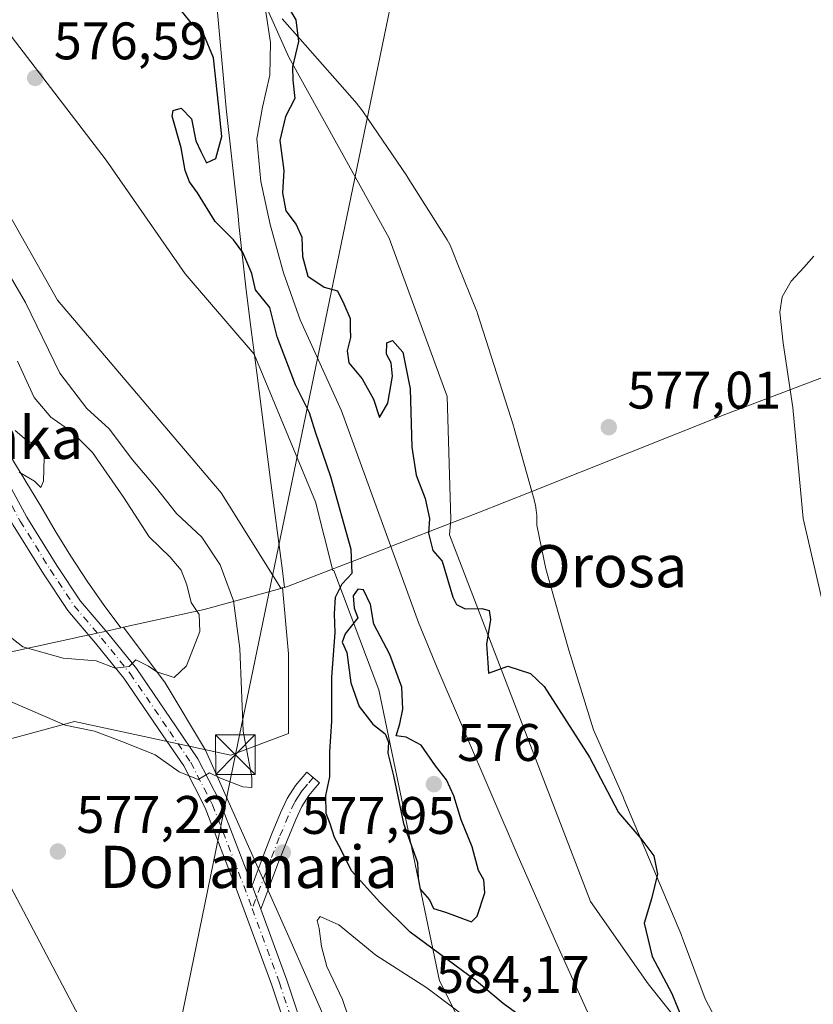
# Model space of a CAD drawing. Units: metres. Extents: x 624170 to 627615, y 4748060 to 4750436.
# Drawn here: x 625004 to 625155, y 4748367 to 4748554 of the extents above; entities that cross this region are included whole.
import ezdxf
from ezdxf.enums import TextEntityAlignment as Align

# ---------------------------------------------------------------- set-up
doc = ezdxf.new("R2010")
doc.units = ezdxf.units.M
doc.header["$MEASUREMENT"] = 0
doc.linetypes.add('DGN Style 4', pattern=[2.6384748266838614, 1.318413404963828, -0.6592067024819142, 0.001648016756204785, -0.6592067024819142])
for name, color, linetype, lineweight in [('Arbolado forestal CxS', 92, 'Continuous', 0), ('Camino Cxs', 7, 'Continuous', 0), ('Camino eje', 30, 'DGN Style 4', 13), ('Cima', 7, 'Continuous', 0), ('Comarca', 135, 'Continuous', 13), ('Comarca CxS', 21, 'Continuous', 0), ('Corriente natural lineal', 142, 'Continuous', 13), ('Cultivos herbáceos CxS', 92, 'Continuous', 0), ('Curva de nivel maestra', 30, 'Continuous', 30), ('Curva de nivel normal', 30, 'Continuous', 0), ('Espacio natural protegido', 121, 'Continuous', 13), ('Espacio natural protegido CxS', 121, 'Continuous', 0), ('Municipio', 91, 'Continuous', 13), ('Municipio CxS', 4, 'Continuous', 0), ('Pista no pavimentada Cxs', 111, 'Continuous', 0), ('Pista no pavimentada eje', 91, 'DGN Style 4', 0), ('Punto de cota en terreno', 7, 'Continuous', 0), ('Rótulo de punto de cota en terreno', 7, 'Continuous', 0), ('Suelo desnudo CxS', 253, 'Continuous', 0), ('Tendido', 6, 'Continuous', 0), ('Texto cartográfico', 7, 'Continuous', 0), ('Torre de tendido puntual', 7, 'Continuous', 0)]:
    doc.layers.add(name, color=color, linetype=linetype, lineweight=lineweight)
doc.styles.add('Style-Arial', font='txt')

# ---------------------------------------------------------------- blocks, each defined once
blk = doc.blocks.new('*U13')
at = {"layer": 'Cultivos herbáceos CxS', "color": 92, "linetype": 'Continuous', "lineweight": 0}
blk.add_polyline3d([(625136.7599, 4748354.6217, 574.7295000000013), (625123.6643000003, 4748371.117900001, 574.3243999999977), (625112.6787, 4748386.744899999, 574.1781999999948), (625085.9291000003, 4748456.308900001, 575.051099999997), (625086.2028999999, 4748459.183700001, 575.1285999999964), (625085.5362999998, 4748482.5351, 575.3975999999967), (625074.5285, 4748512.558499999, 575.3323999999993), (625055.5144999997, 4748546.9187, 574.1328999999969), (625045.5072999997, 4748569.2697, 574.6039000000019), (625040.6231000006, 4748569.863299999, 574.2553000000044), (625040.2138999999, 4748574.414100001, 574.6940999999933), (625029.4952999996, 4748583.2415, 574.9113999999972), (625016.9697000004, 4748600.2415, 576.0745000000024), (625008.9175000006, 4748619.9255, 576.2649999999994), (625016.9704999998, 4748637.819900001, 576.527900000001), (625023.2341, 4748656.608899999, 576.5470000000059), (625027.7081000004, 4748671.819300001, 576.2954999999929), (625027.7521000003, 4748671.865700001, 576.2978000000003), (625023.1517000003, 4748704.9047, 576.7921999999963), (625026.8724999997, 4748761.646299999, 576.7860999999976), (625027.8892999999, 4748790.1173, 577.1445999999996), (625019.7555000001, 4748808.420100001, 577.0887999999978)], dxfattribs=at)
blk = doc.blocks.new('*U28')
at = {"layer": 'Comarca CxS', "color": 21, "linetype": 'Continuous', "lineweight": 0, "flags": 128}
blk.add_lwpolyline([(624994.9010000007, 4748432.367000001), (625015.0539999993, 4748436.769999999), (625015.8110000007, 4748436.935000001), (625017.9749999995, 4748437.408000001), (625021.453, 4748438.168000001), (625023.6390800016, 4748438.645959998), (625024.1530800008, 4748438.757959998), (625039.4470000004, 4748442.098999999), (625054.6880000009, 4748446.288000001), (625055.235, 4748446.500000001), (625066.1669999998, 4748450.728), (625068.012, 4748451.442000001), (625073.5939999986, 4748453.601000001), (625074.1939999999, 4748453.833000001), (625074.974, 4748454.135), (625087.0600000005, 4748458.81), (625087.5379999991, 4748458.994999999), (625090.5099999994, 4748460.145000001), (625091.3380000012, 4748460.465), (625101.5660997962, 4748464.533500514), (625138.3870000007, 4748479.180000001), (625171.1570000006, 4748491.635)], dxfattribs=at)
blk = doc.blocks.new('*U29')
at = {"layer": 'Municipio CxS', "color": 4, "linetype": 'Continuous', "lineweight": 0, "flags": 128}
blk.add_lwpolyline([(624994.9010000007, 4748432.367000001), (625015.0539999993, 4748436.769999999), (625015.8110000007, 4748436.935000001), (625017.9749999995, 4748437.408000001), (625021.453, 4748438.168000001), (625023.6390800016, 4748438.645959998), (625024.1530800008, 4748438.757959998), (625039.4470000004, 4748442.098999999), (625054.6880000009, 4748446.288000001), (625055.235, 4748446.500000001), (625066.1669999998, 4748450.728), (625068.012, 4748451.442000001), (625073.5939999986, 4748453.601000001), (625074.1939999999, 4748453.833000001), (625074.974, 4748454.135), (625087.0600000005, 4748458.81), (625087.5379999991, 4748458.994999999), (625090.5099999994, 4748460.145000001), (625091.3380000012, 4748460.465), (625101.5660997962, 4748464.533500514), (625138.3870000007, 4748479.180000001), (625171.1570000006, 4748491.635)], dxfattribs=at)
blk = doc.blocks.new('5PATER')
at = {"layer": 'Suelo desnudo CxS', "linetype": 'Continuous', "lineweight": 0}
h = blk.add_hatch(color=51, dxfattribs=at)
edge = h.paths.add_edge_path()
edge.add_ellipse((0, 0), major_axis=(-0.1095731443231308, -0.1110710700762829), ratio=0.9994222409660322, start_angle=0, end_angle=360)
blk = doc.blocks.new('5TTEND')
at = {"layer": 'Cima', "color": 7, "linetype": 'Continuous', "lineweight": 0}
for p, q in [((-0.375, 0.3754), (0.375, -0.3746)), ((0.3720000000000001, 0.3784000000000001), (-0.3720000000000001, -0.3776))]:
    blk.add_line(p, q, dxfattribs=at)
at = {"layer": 'Cima', "color": 7, "linetype": 'Continuous', "lineweight": 0, "flags": 128}
blk.add_lwpolyline([(-0.375, -0.3746), (0.375, -0.3746), (0.375, 0.3754), (-0.375, 0.3754), (-0.3720000000000001, -0.3776)], dxfattribs=at)

msp = doc.modelspace()

# ---------------------------------------------------------------- linework, layer by layer
at = {"layer": 'Arbolado forestal CxS', "color": 92, "linetype": 'Continuous', "lineweight": 0}
for points in [[(625096.1217, 4748347.595100001, 581.5063999999984), (625084.0812999997, 4748371.687100001, 577.9447999999975), (625072.5438999999, 4748426.8981, 574.8806000000042), (625068.9402999999, 4748436.437100001, 574.7200000000012), (625063.9952999996, 4748449.5275, 575.0237000000052), (625063.8519000001, 4748449.5097, 575.0317000000068), (625060.5163000004, 4748462.519900001, 575.3736000000063), (625048.8904999997, 4748490.5757, 576.0008999999991), (625035.8132999997, 4748505.8147, 576.0948000000062), (625020.8734999998, 4748527.351299999, 576.067200000005), (624982.6634999998, 4748577.173900001, 577.7161999999954), (624980.3869000003, 4748580.1417, 577.8073000000004), (624976.8388999999, 4748611.8465, 576.2125999999989), (624974.8142999997, 4748638.514699999, 576.4073000000062), (624976.0060999999, 4748656.304500001, 575.8059000000068), (624978.4722999996, 4748672.8303, 575.6303999999947), (624980.3453000003, 4748702.494100001, 575.5632999999943), (624980.7915000003, 4748722.384299999, 575.766300000003), (624970.9523, 4748792.2051, 578.9018000000069), (624968.2455000002, 4748829.665899999, 582.1229000000021)], [(625019.7555000001, 4748808.420100001, 577.0887999999978), (625027.8892999999, 4748790.1173, 577.1445999999996), (625026.8724999997, 4748761.646299999, 576.7860999999976), (625023.1517000003, 4748704.9047, 576.7921999999963), (625027.7521000003, 4748671.865700001, 576.2978000000003), (625027.7081000004, 4748671.819300001, 576.2954999999929), (625023.2341, 4748656.608899999, 576.5470000000059), (625016.9704999998, 4748637.819900001, 576.527900000001), (625008.9175000006, 4748619.9255, 576.2649999999994), (625016.9697000004, 4748600.2415, 576.0745000000024), (625029.4952999996, 4748583.2415, 574.9113999999972), (625040.2138999999, 4748574.414100001, 574.6940999999933), (625040.6231000006, 4748569.863299999, 574.2553000000044), (625045.5072999997, 4748569.2697, 574.6039000000019), (625055.5144999997, 4748546.9187, 574.1328999999969), (625074.5285, 4748512.558499999, 575.3323999999993), (625085.5362999998, 4748482.5351, 575.3975999999967), (625086.2028999999, 4748459.183700001, 575.1285999999964), (625085.9291000003, 4748456.308900001, 575.051099999997), (625112.6787, 4748386.744899999, 574.1781999999948), (625123.6643000003, 4748371.117900001, 574.3243999999977), (625136.7599, 4748354.6217, 574.7295000000013)], [(625019.7555000001, 4748808.420100001, 577.0887999999978), (625027.8892999999, 4748790.1173, 577.1445999999996), (625026.8724999997, 4748761.646299999, 576.7860999999976), (625023.1517000003, 4748704.9047, 576.7921999999963), (625027.7521000003, 4748671.865700001, 576.2978000000003), (625027.7081000004, 4748671.819300001, 576.2954999999929), (625023.2341, 4748656.608899999, 576.5470000000059), (625016.9704999998, 4748637.819900001, 576.527900000001), (625008.9175000006, 4748619.9255, 576.2649999999994), (625016.9697000004, 4748600.2415, 576.0745000000024), (625029.4952999996, 4748583.2415, 574.9113999999972), (625040.2138999999, 4748574.414100001, 574.6940999999933), (625040.6231000006, 4748569.863299999, 574.2553000000044), (625045.5072999997, 4748569.2697, 574.6039000000019), (625055.5144999997, 4748546.9187, 574.1328999999969), (625074.5285, 4748512.558499999, 575.3323999999993), (625085.5362999998, 4748482.5351, 575.3975999999967), (625086.2028999999, 4748459.183700001, 575.1285999999964), (625085.9291000003, 4748456.308900001, 575.051099999997), (625112.6787, 4748386.744899999, 574.1781999999948), (625123.6643000003, 4748371.117900001, 574.3243999999977), (625136.7599, 4748354.6217, 574.7295000000013)], [(624982.6634999998, 4748577.173900001, 577.7161999999954), (624981.9530999997, 4748577.0231, 577.8046999999933), (624976.9315, 4748563.785700001, 579.8852999999945), (624984.2345000004, 4748549.179099999, 578.2001000000018), (625011.6209000006, 4748500.7939, 576.8432999999932), (625042.6590999998, 4748464.276900001, 575.8830000000017), (625053.9521000005, 4748446.2075, 575.9118000000017), (625054.2587000001, 4748446.2917, 575.8561999999947), (625055.4392999997, 4748433.6939, 576.2841000000044), (625055.4389000004, 4748418.630700001, 576.6070000000036), (625044.4839000005, 4748414.522700001, 580.5844999999972), (625014.8141000001, 4748420.913699999, 580.4279999999999), (624994.7297, 4748415.4363, 577.343599999993), (624991.9325000001, 4748415.063300001, 577.3319000000047)], [(624982.6634999998, 4748577.173900001, 577.7161999999954), (625020.8734999998, 4748527.351299999, 576.067200000005), (625035.8132999997, 4748505.8147, 576.0948000000062), (625048.8904999997, 4748490.5757, 576.0008999999991), (625060.5163000004, 4748462.519900001, 575.3736000000063), (625063.8519000001, 4748449.5097, 575.0317000000068), (625063.9952999996, 4748449.5275, 575.0237000000052), (625068.9402999999, 4748436.437100001, 574.7200000000012), (625072.5438999999, 4748426.8981, 574.8806000000042), (625084.0812999997, 4748371.687100001, 577.9447999999975), (625096.1217, 4748347.595100001, 581.5063999999984), (625098.9672999998, 4748333.545299999, 579.6282999999967), (625105.6750999996, 4748325.3771, 576.5161999999982), (625111.1738999998, 4748316.4243, 574.9309000000068), (625117.9414999997, 4748297.314099999, 574.3053999999975), (625117.8448999999, 4748280.791300001, 573.7090000000027), (625101.5761000002, 4748242.2125, 573.2920000000013), (625084.3986999998, 4748229.936899999, 573.3341999999975), (625043.9864999996, 4748137.2027, 572.9135999999999), (625009.5376000004, 4748075.056700001, 571.8570000000036)], [(624984.2345000004, 4748549.179099999, 578.2001000000018), (625011.6209000006, 4748500.7939, 576.8432999999932), (625042.6590999998, 4748464.276900001, 575.8830000000017), (625053.9521000005, 4748446.2075, 575.9118000000017), (625054.2587000001, 4748446.2917, 575.8561999999947), (625055.4392999997, 4748433.6939, 576.2841000000044), (625055.4389000004, 4748418.630700001, 576.6070000000036), (625044.4839000005, 4748414.522700001, 580.5844999999972), (625014.8141000001, 4748420.913699999, 580.4279999999999), (624994.7297, 4748415.4363, 577.343599999993)]]:
    msp.add_polyline3d(points, dxfattribs=at)
at = {"layer": 'Camino Cxs', "color": 7, "linetype": 'Continuous', "lineweight": 0, "extrusion": (-0.1545250431514325, 0.4200842111337871, 0.8942322218502037), "elevation": 1898656.407363128, "flags": 128}
msp.add_lwpolyline([(-2225895.348602538, -3791878.774611488), (-2225895.348602538, -3791884.166662629)], dxfattribs=at)
at = {"layer": 'Camino Cxs', "color": 7, "linetype": 'Continuous', "lineweight": 0}
msp.add_polyline3d([(625050.1754999999, 4748385.2873, 582.2035000000033), (625048.5109000001, 4748389.8125, 579.7900999999983), (625050.6001000004, 4748395.360099999, 580.486699999994), (625052.2200999996, 4748399.4801, 580.1811000000016), (625053.9301000005, 4748403.550100001, 580.2954999999929), (625055.1501000002, 4748406.270099999, 579.0651000000071), (625056.7401000002, 4748408.7301, 577.1848999999929), (625058.9200999998, 4748411.290100001, 575.9946000000054), (625061.3300999999, 4748409.2501, 575.4793999999965), (625060.2401000002, 4748407.970100001, 575.8052000000025), (625059.2901, 4748406.840100001, 576.502800000002), (625057.9301000005, 4748404.7501, 577.8905999999988), (625056.8300999999, 4748402.290100001, 579.4689000000071), (625055.1501000002, 4748398.290100001, 581.6821999999956), (625053.5500999996, 4748394.220100001, 583.0663999999961), (625051.8901000004, 4748389.8301, 583.809699999998)], close=True, dxfattribs=at)
msp.add_polyline3d([(625048.5109000001, 4748389.8126, 579.7899999999936), (625050.6001000004, 4748395.360099999, 580.486699999994), (625052.2200999996, 4748399.4801, 580.1811000000016), (625053.9301000005, 4748403.550100001, 580.2954999999929), (625055.1501000002, 4748406.270099999, 579.0651000000071), (625056.7401000002, 4748408.7301, 577.1848999999929), (625058.9200999998, 4748411.290100001, 575.9946000000054), (625061.3300999999, 4748409.2501, 575.4793999999965), (625060.2401000002, 4748407.970100001, 575.8052000000025), (625059.2901, 4748406.840100001, 576.502800000002), (625057.9301000005, 4748404.7501, 577.8905999999988), (625056.8300999999, 4748402.290100001, 579.4689000000071), (625055.1501000002, 4748398.290100001, 581.6821999999956), (625053.5500999996, 4748394.220100001, 583.0663999999961), (625051.8901000004, 4748389.8301, 583.809699999998), (625050.1754999999, 4748385.2873, 582.2035000000033)], dxfattribs=at)
at = {"layer": 'Camino eje', "color": 30, "linetype": 'DGN Style 4', "lineweight": 13}
msp.add_polyline3d([(625060.1250999998, 4748410.270099999, 575.7179000000033), (625059.0351, 4748408.9901, 576.0369000000064), (625058.5601000005, 4748408.425100001, 576.1625000000058), (625058.0151000004, 4748407.7851, 576.296199999997), (625057.3350999998, 4748406.7401, 576.960500000001), (625056.5401, 4748405.5101, 578.1836000000039), (625055.3800999997, 4748402.920100001, 579.7216000000044), (625053.6851000005, 4748398.8851, 580.6024999999936), (625052.0751, 4748394.790100001, 581.2976000000053), (625048.5330999997, 4748385.407099999, 579.9867999999988)], dxfattribs=at)
at = {"layer": 'Comarca', "color": 135, "linetype": 'Continuous', "lineweight": 13, "flags": 128}
for points in [[(625603.6820000005, 4748611.355000001), (625561.348000001, 4748614.112000002), (625560.8910000015, 4748614.142000004), (625522.113000001, 4748602.948000002), (625485.8630000007, 4748592.090000001), (625425.4919999996, 4748572.682000002), (625377.8030000009, 4748558.015000002), (625335.6180000001, 4748545.081000002), (625332.7700000001, 4748544.208000001), (625310.733000002, 4748537.400999999), (625283.4300000007, 4748528.968000002), (625237.5210000012, 4748514.232), (625193.6540000021, 4748499.846000002), (625193.0360000005, 4748499.642999998), (625187.0970000003, 4748497.695), (625185.3440000016, 4748497.028999999), (625171.6430000011, 4748491.82), (625171.1570000013, 4748491.635000001), (625138.3870000013, 4748479.180000001), (625101.5661000012, 4748464.5335)], [(625603.6820000005, 4748611.355000001), (625561.348000001, 4748614.112000002), (625560.8910000015, 4748614.142000004), (625522.113000001, 4748602.948000002), (625485.8630000007, 4748592.090000001), (625425.4919999996, 4748572.682000002), (625377.8030000009, 4748558.015000002), (625335.6180000001, 4748545.081000002), (625332.7700000001, 4748544.208000001), (625310.733000002, 4748537.400999999), (625283.4300000007, 4748528.968000002), (625237.5210000012, 4748514.232), (625193.6540000021, 4748499.846000002), (625193.0360000005, 4748499.642999998), (625187.0970000003, 4748497.695), (625185.3440000016, 4748497.028999999), (625171.6430000011, 4748491.82), (625171.1570000013, 4748491.635000001), (625138.3870000013, 4748479.180000001), (625101.5661000012, 4748464.5335)], [(625054.6880000016, 4748446.288000001), (625054.1960000021, 4748449.983000001), (625051.981000001, 4748466.631999999), (625049.3920000015, 4748487.041), (625048.4790000009, 4748494.232000002), (625048.1120000007, 4748497.123000001), (625047.3310000018, 4748503.281000001), (625046.0910000012, 4748514.609000001), (625046.0270000013, 4748515.194000001), (625045.8509999998, 4748516.816000002), (625043.6240000001, 4748537.152000002), (625042.9860000005, 4748544.231000002), (625040.154000001, 4748575.682000002)], [(625054.6880000016, 4748446.288000001), (625054.1960000021, 4748449.983000001), (625051.981000001, 4748466.631999999), (625049.3920000015, 4748487.041), (625048.4790000009, 4748494.232000002), (625048.1120000007, 4748497.123000001), (625047.3310000018, 4748503.281000001), (625046.0910000012, 4748514.609000001), (625046.0270000013, 4748515.194000001), (625045.8509999998, 4748516.816000002), (625043.6240000001, 4748537.152000002), (625042.9860000005, 4748544.231000002), (625040.154000001, 4748575.682000002)], [(625101.5661000012, 4748464.5335), (625091.3380000016, 4748460.465), (625090.51, 4748460.145000001), (625087.5379999997, 4748458.994999998), (625087.0600000012, 4748458.809999999), (625074.9740000007, 4748454.134999999), (625074.1940000005, 4748453.833000001), (625073.5940000014, 4748453.601000002), (625068.0120000005, 4748451.442000002), (625066.1670000004, 4748450.728000001), (625055.2350000005, 4748446.500000002), (625054.6880000016, 4748446.288000001)], [(625101.5661000012, 4748464.5335), (625091.3380000016, 4748460.465), (625090.51, 4748460.145000001), (625087.5379999997, 4748458.994999998), (625087.0600000012, 4748458.809999999), (625074.9740000007, 4748454.134999999), (625074.1940000005, 4748453.833000001), (625073.5940000014, 4748453.601000002), (625068.0120000005, 4748451.442000002), (625066.1670000004, 4748450.728000001), (625055.2350000005, 4748446.500000002), (625054.6880000016, 4748446.288000001)], [(625054.6880000016, 4748446.288000001), (625039.447000001, 4748442.098999998), (625024.1530000005, 4748438.757999999)], [(625054.6880000016, 4748446.288000001), (625039.447000001, 4748442.098999998), (625024.1530000005, 4748438.757999999)], [(625023.6390000012, 4748438.645999998), (625021.4530000006, 4748438.168000001), (625017.975, 4748437.408000002), (625015.8110000013, 4748436.935000001), (625015.0539999999, 4748436.769999998), (624994.9010000011, 4748432.367000002), (624989.4760000004, 4748431.260999999), (624987.8210000023, 4748430.924000002), (624986.9699999997, 4748430.750000001), (624979.1700000011, 4748429.158999999), (624978.4140000008, 4748429.005000001), (624947.3050000003, 4748422.663000003), (624918.5580000022, 4748415.612000002), (624886.8150000018, 4748406.357000002), (624877.2640000022, 4748403.572000001), (624856.0700000008, 4748397.892999999)], [(625023.6390000012, 4748438.645999998), (625021.4530000006, 4748438.168000001), (625017.975, 4748437.408000002), (625015.8110000013, 4748436.935000001), (625015.0539999999, 4748436.769999998), (624994.9010000011, 4748432.367000002), (624989.4760000004, 4748431.260999999), (624987.8210000023, 4748430.924000002), (624986.9699999997, 4748430.750000001), (624979.1700000011, 4748429.158999999), (624978.4140000008, 4748429.005000001), (624947.3050000003, 4748422.663000003), (624918.5580000022, 4748415.612000002), (624886.8150000018, 4748406.357000002), (624877.2640000022, 4748403.572000001), (624856.0700000008, 4748397.892999999)], [(625024.1530000005, 4748438.757999999), (625023.6390000012, 4748438.645999998)], [(625024.1530000005, 4748438.757999999), (625023.6390000012, 4748438.645999998)]]:
    msp.add_lwpolyline(points, dxfattribs=at)
at = {"layer": 'Comarca CxS', "color": 21, "linetype": 'Continuous', "lineweight": 0, "flags": 128}
for points in [[(625040.1540200006, 4748575.682080003), (625042.9859999999, 4748544.231000001), (625043.6239999994, 4748537.152000001), (625045.8509999993, 4748516.816000001), (625046.0270000007, 4748515.194), (625046.0910000007, 4748514.609), (625047.3310000012, 4748503.281000001), (625048.1120000001, 4748497.123000001), (625048.4790000003, 4748494.232000001), (625049.3920000008, 4748487.040999999), (625051.9810000004, 4748466.631999998), (625054.1960000015, 4748449.983), (625054.6880000009, 4748446.288000001), (625039.4470000004, 4748442.098999999), (625024.1530800008, 4748438.757959998), (625023.6390800016, 4748438.645959998), (625021.453, 4748438.168000001), (625017.9749999995, 4748437.408000001), (625015.8110000007, 4748436.935000001), (625015.0539999993, 4748436.769999999), (624994.9010000007, 4748432.367000001)], [(625171.1570000006, 4748491.635), (625138.3870000007, 4748479.180000001), (625101.5660997962, 4748464.533500514), (625091.3380000012, 4748460.465), (625090.5099999994, 4748460.145000001), (625087.5379999991, 4748458.994999999), (625087.0600000005, 4748458.81), (625074.974, 4748454.135), (625074.1939999999, 4748453.833000001), (625073.5939999986, 4748453.601000001), (625068.012, 4748451.442000001), (625066.1669999998, 4748450.728), (625055.235, 4748446.500000001), (625054.6880000009, 4748446.288000001), (625054.1960000015, 4748449.983), (625051.9810000004, 4748466.631999998), (625049.3920000008, 4748487.040999999), (625048.4790000003, 4748494.232000001), (625048.1120000001, 4748497.123000001), (625047.3310000012, 4748503.281000001), (625046.0910000007, 4748514.609), (625046.0270000007, 4748515.194), (625045.8509999993, 4748516.816000001), (625043.6239999994, 4748537.152000001), (625042.9859999999, 4748544.231000001), (625040.1540200006, 4748575.682080003)]]:
    msp.add_lwpolyline(points, dxfattribs=at)
at = {"layer": 'Corriente natural lineal', "color": 142, "linetype": 'Continuous', "lineweight": 13}
for points in [[(625051.0900999998, 4748555.890100001, 574.0825000000041), (625051.9901000002, 4748549.670100001, 574.3536000000023), (625051.8601000002, 4748543.470100001, 574.3708999999944), (625050.4801000003, 4748537.4301, 573.6481000000058), (625049.4301000005, 4748531.380100001, 573.5124999999971), (625050.1901000004, 4748523.280099999, 573.6224999999977), (625051.9200999998, 4748515.1801, 573.624800000005), (625054.5000999998, 4748506.0001, 573.8703999999998), (625057.6201, 4748497.0701, 573.4860999999946), (625065.4901000002, 4748479.790100001, 573.385500000004), (625080.0800999999, 4748439.6601, 573.0786999999982), (625083.6001000004, 4748431.050100001, 572.9545999999973), (625098.9600999998, 4748395.3101, 573.085699999996), (625106.0401, 4748379.200099999, 572.7433000000019), (625113.3601000002, 4748363.1801, 572.5016000000032)], [(624841.9001000002, 4748499.550100001, 582.8604999999952), (624875.7500999998, 4748478.940099999, 581.3723000000027), (624886.5701000001, 4748473.3201, 580.9116999999969), (624897.7701000003, 4748468.450099999, 580.6238000000012), (624906.6401000004, 4748465.9801, 580.6778999999951), (624911.1300999997, 4748464.890100001, 580.632500000007), (624915.4301000005, 4748463.2601, 580.2556000000042), (624920.9600999998, 4748460.120100001, 580.3383999999933), (624926.1201, 4748456.420100001, 580.3613000000041), (624940.1300999997, 4748445.1501, 580.073900000003), (624949.0900999998, 4748437.470100001, 579.6826000000001), (624952.7200999996, 4748435.520099999, 579.7912000000069), (624958.6300999997, 4748433.950099999, 579.542300000001), (624980.0900999998, 4748431.1501, 578.7124999999943), (624983.3300999999, 4748430.110099999, 578.4033999999956), (624985.1501000002, 4748428.860099999, 578.1181999999973), (624987.2001, 4748426.270099999, 577.3923000000068), (624988.7100999998, 4748423.2601, 577.4164000000019), (624994.2200999996, 4748406.5801, 576.8487000000023), (624996.5201000003, 4748401.2501, 576.9376000000047), (625023.0800999999, 4748350.940099999, 575.7274999999936)]]:
    msp.add_polyline3d(points, dxfattribs=at)
at = {"layer": 'Cultivos herbáceos CxS', "color": 92, "linetype": 'Continuous', "lineweight": 0}
for points in [[(625019.7555000001, 4748808.420100001, 577.0887999999978), (625027.8892999999, 4748790.1173, 577.1445999999996), (625026.8724999997, 4748761.646299999, 576.7860999999976), (625023.1517000003, 4748704.9047, 576.7921999999963), (625027.7521000003, 4748671.865700001, 576.2978000000003), (625027.7081000004, 4748671.819300001, 576.2954999999929), (625023.2341, 4748656.608899999, 576.5470000000059), (625016.9704999998, 4748637.819900001, 576.527900000001), (625008.9175000006, 4748619.9255, 576.2649999999994), (625016.9697000004, 4748600.2415, 576.0745000000024), (625029.4952999996, 4748583.2415, 574.9113999999972), (625040.2138999999, 4748574.414100001, 574.6940999999933), (625040.6231000006, 4748569.863299999, 574.2553000000044), (625045.5072999997, 4748569.2697, 574.6039000000019), (625055.5144999997, 4748546.9187, 574.1328999999969), (625074.5285, 4748512.558499999, 575.3323999999993), (625085.5362999998, 4748482.5351, 575.3975999999967), (625086.2028999999, 4748459.183700001, 575.1285999999964), (625085.9291000003, 4748456.308900001, 575.051099999997), (625112.6787, 4748386.744899999, 574.1781999999948), (625123.6643000003, 4748371.117900001, 574.3243999999977), (625136.7599, 4748354.6217, 574.7295000000013)], [(624982.6634999998, 4748577.173900001, 577.7161999999954), (624981.9530999997, 4748577.0231, 577.8046999999933), (624976.9315, 4748563.785700001, 579.8852999999945), (624984.2345000004, 4748549.179099999, 578.2001000000018), (625011.6209000006, 4748500.7939, 576.8432999999932), (625042.6590999998, 4748464.276900001, 575.8830000000017), (625053.9521000005, 4748446.2075, 575.9118000000017), (625054.2587000001, 4748446.2917, 575.8561999999947), (625055.4392999997, 4748433.6939, 576.2841000000044), (625055.4389000004, 4748418.630700001, 576.6070000000036), (625044.4839000005, 4748414.522700001, 580.5844999999972), (625014.8141000001, 4748420.913699999, 580.4279999999999), (624994.7297, 4748415.4363, 577.343599999993), (624991.9325000001, 4748415.063300001, 577.3319000000047)], [(624982.6634999998, 4748577.173900001, 577.7161999999954), (625020.8734999998, 4748527.351299999, 576.067200000005), (625035.8132999997, 4748505.8147, 576.0948000000062), (625048.8904999997, 4748490.5757, 576.0008999999991), (625060.5163000004, 4748462.519900001, 575.3736000000063), (625063.8519000001, 4748449.5097, 575.0317000000068), (625063.9952999996, 4748449.5275, 575.0237000000052), (625068.9402999999, 4748436.437100001, 574.7200000000012), (625072.5438999999, 4748426.8981, 574.8806000000042), (625084.0812999997, 4748371.687100001, 577.9447999999975), (625096.1217, 4748347.595100001, 581.5063999999984)], [(624982.6634999998, 4748577.173900001, 577.7161999999954), (625020.8734999998, 4748527.351299999, 576.067200000005), (625035.8132999997, 4748505.8147, 576.0948000000062), (625048.8904999997, 4748490.5757, 576.0008999999991), (625060.5163000004, 4748462.519900001, 575.3736000000063), (625063.8519000001, 4748449.5097, 575.0317000000068), (625063.9952999996, 4748449.5275, 575.0237000000052), (625068.9402999999, 4748436.437100001, 574.7200000000012), (625072.5438999999, 4748426.8981, 574.8806000000042), (625084.0812999997, 4748371.687100001, 577.9447999999975), (625096.1217, 4748347.595100001, 581.5063999999984), (625098.9672999998, 4748333.545299999, 579.6282999999967), (625105.6750999996, 4748325.3771, 576.5161999999982), (625111.1738999998, 4748316.4243, 574.9309000000068), (625117.9414999997, 4748297.314099999, 574.3053999999975), (625117.8448999999, 4748280.791300001, 573.7090000000027), (625101.5761000002, 4748242.2125, 573.2920000000013), (625084.3986999998, 4748229.936899999, 573.3341999999975), (625043.9864999996, 4748137.2027, 572.9135999999999), (625009.5376000004, 4748075.056700001, 571.8570000000036)], [(624994.7297, 4748415.4363, 577.343599999993), (625014.8141000001, 4748420.913699999, 580.4279999999999), (625044.4839000005, 4748414.522700001, 580.5844999999972), (625055.4389000004, 4748418.630700001, 576.6070000000036), (625055.4392999997, 4748433.6939, 576.2841000000044), (625054.2587000001, 4748446.2917, 575.8561999999947), (625053.9521000005, 4748446.2075, 575.9118000000017), (625042.6590999998, 4748464.276900001, 575.8830000000017), (625011.6209000006, 4748500.7939, 576.8432999999932), (624984.2345000004, 4748549.179099999, 578.2001000000018)]]:
    msp.add_polyline3d(points, dxfattribs=at)
at = {"layer": 'Curva de nivel maestra', "color": 30, "linetype": 'Continuous', "lineweight": 30, "elevation": 575, "flags": 128}
for points in [[(625098.4800000006, 4748365.720100001), (625096.1699999999, 4748367.4001), (625091.0800000001, 4748371.640100001), (625078.4699999997, 4748380.960100001), (625072.7199999997, 4748386.600099999), (625067.3600000005, 4748392.5601), (625065.3700000001, 4748396.6501), (625064.1799999997, 4748398.860099999), (625063.2999999998, 4748401.450099999), (625062.54, 4748403.4101), (625062.5199999996, 4748406.870100001), (625063.2400000002, 4748410.370100001), (625063.2699999996, 4748415.110099999), (625063.6500000004, 4748420.9301), (625063.6600000003, 4748429.280099999), (625064.2800000003, 4748437.7401), (625064.1200000001, 4748441.340100001), (625064.3700000001, 4748444.4901), (625065.6200000001, 4748447.0101), (625067.5099999999, 4748449.0101), (625067.3099999997, 4748453.5101), (625063.4299999997, 4748467.270099999), (625060.5599999997, 4748475.7601), (625059.4299999997, 4748479.4101), (625056.7800000003, 4748484.720100001), (625053.2800000003, 4748493.860099999), (625051.8600000005, 4748499.380100001), (625049.1600000003, 4748502.7401), (625048.4500000002, 4748505.840100001), (625046.79, 4748509.870100001), (625045, 4748512.2401), (625041.5199999996, 4748515.7501), (625038.1799999997, 4748521.190099999), (625036.6200000001, 4748523.2501), (625035.8399999999, 4748525.4001), (625035.04, 4748529.700099999), (625033.3499999996, 4748535.6801), (625033.5800000001, 4748536.7601), (625035.0700000003, 4748537.2301), (625037.0499999998, 4748535.210100001), (625037.8799999999, 4748531.030099999), (625038.8300000001, 4748528.9801), (625039.8799999999, 4748526.850099999), (625041.6299999999, 4748527.700099999), (625042.8099999997, 4748531.870100001), (625042.1500000004, 4748538.0001), (625041.1799999997, 4748546.7601), (625039.3499999996, 4748551.170100001), (625037.29, 4748553.0101), (625033.6900000004, 4748557.420100001)], [(625054.3300000001, 4748558.1501), (625056.8200000003, 4748553.970100001), (625057.3499999996, 4748549.840100001), (625056.2000000002, 4748545.030099999), (625056.2400000002, 4748542.5601), (625056.6299999999, 4748539.0701), (625054.8399999999, 4748535.6601), (625053.75, 4748531.0701), (625054.5199999996, 4748525.4001), (625054.3099999997, 4748521.1501), (625054.9299999997, 4748517.7301), (625056.9000000004, 4748515.1501), (625057.9600000001, 4748512.7401), (625058.0800000001, 4748509.0701), (625059.0999999996, 4748505.370100001), (625062.2000000002, 4748503.2601), (625064.7400000002, 4748502.550100001), (625065.8899999997, 4748500.120100001), (625067.1399999997, 4748497.300100001), (625067.0999999996, 4748495.4301), (625067.1900000004, 4748493.710100001), (625066.5599999997, 4748491.220100001), (625066.8799999999, 4748488.890100001), (625069.3799999999, 4748485.9001), (625071.5499999998, 4748482.040100001), (625072.7000000002, 4748478.520099999), (625074.2599999999, 4748481.290100001), (625075.1600000003, 4748486.380100001), (625074.8700000001, 4748488.940099999), (625074.04, 4748490.5701), (625074.0999999996, 4748492.6801), (625075.1799999997, 4748493.120100001), (625077.0999999996, 4748490.9301), (625078.5099999999, 4748483.9901), (625078.8099999997, 4748472.9101), (625079.6299999999, 4748467.600099999), (625081.3700000001, 4748463.200099999), (625082.1399999997, 4748459.4001), (625081.9699999997, 4748456.630100001), (625082.7699999996, 4748453.3101), (625084.5800000001, 4748451.280099999), (625086.5800000001, 4748444.5001), (625087.2599999999, 4748443.110099999), (625088.9100000003, 4748442.2301), (625092.0800000001, 4748442.290100001), (625093.4900000002, 4748441.960100001), (625093.7199999997, 4748440.2401), (625092.9800000006, 4748435.5601), (625093.2000000002, 4748432.020099999), (625093.3300000001, 4748430.030099999), (625097.0300000003, 4748431.370100001), (625101.2999999998, 4748429.960100001), (625103.9400000004, 4748427.5001), (625112.54, 4748414.120100001), (625118.04, 4748403.630100001), (625122.2199999997, 4748398.6801), (625124.7000000002, 4748395.4301), (625125.3799999999, 4748391.9101), (625124.2400000002, 4748387.2601), (625122.9000000004, 4748382.620100001), (625124.4199999999, 4748376.300100001), (625128.1299999999, 4748369.3201), (625130.5199999996, 4748363.4101)], [(625090.1299999999, 4748382.870100001), (625091.2000000002, 4748383.970100001), (625092.6900000004, 4748388.4001), (625092.4800000006, 4748390.880100001), (625091.4800000006, 4748392.640100001), (625090.2699999996, 4748397.090100001), (625088.1500000004, 4748402.2601), (625086.8099999997, 4748406.7601), (625085.3700000001, 4748409.8101), (625083.3200000003, 4748412.470100001), (625080.5700000003, 4748416.390100001), (625077.7699999996, 4748417.920100001), (625075.8399999999, 4748418.190099999), (625076.5099999999, 4748420.440099999), (625077.1399999997, 4748423.2501), (625076.8899999997, 4748427.4001), (625074.6399999997, 4748433.5701), (625071.5899999999, 4748439.380100001), (625070.9699999997, 4748443.0701), (625069.6600000003, 4748445.8301), (625068.5599999997, 4748445.960100001), (625067.7000000002, 4748444.7501), (625067.8899999997, 4748442.390100001), (625068.5800000001, 4748440.5701), (625066.1699999999, 4748437.540100001), (625065.6100000005, 4748435.950099999), (625066.4699999997, 4748433.960100001), (625067.2599999999, 4748428.190099999), (625068.8200000003, 4748423.7401), (625071.4400000004, 4748420.370100001), (625073.7300000006, 4748418.5601), (625074.3799999999, 4748416.9901), (625074.25, 4748414.860099999), (625075.3499999996, 4748410.5801), (625077.2400000002, 4748401.540100001), (625079.9000000004, 4748394.130100001), (625080.0199999996, 4748391.0801), (625080.4000000004, 4748389.0701), (625082.1399999997, 4748387.0601), (625082.9000000004, 4748385.390100001), (625085.2199999997, 4748384.710100001), (625090.1299999999, 4748382.870100001)]]:
    msp.add_lwpolyline(points, dxfattribs=at)
at = {"layer": 'Curva de nivel normal', "color": 30, "linetype": 'Continuous', "lineweight": 0, "flags": 128}
for points, elevation in [([(625000.3300000001, 4748509.16), (625005.54, 4748500.380000001), (625012.0800000001, 4748486.970000001), (625017.1900000004, 4748480.230000001), (625021.4400000004, 4748476.390000001), (625025.8600000005, 4748470.539999999), (625030.3700000001, 4748465.140000001), (625034.2100000001, 4748460.359999999), (625039, 4748455.82), (625042.4699999997, 4748450.630000001), (625044.9800000006, 4748443.800000001), (625046.2199999997, 4748434.74), (625046.8399999999, 4748419.039999999), (625048.4699999997, 4748410.27), (625048.4800000006, 4748408.359999999), (625046.7800000003, 4748408.470000001), (625042.5300000003, 4748410.16), (625040.4400000004, 4748411.16), (625038.29, 4748409.880000001), (625034.7199999997, 4748411.369999999), (625030.1200000001, 4748414.560000001), (625024.3399999999, 4748416.9), (625018.6299999999, 4748419.060000001), (625013.04, 4748420.220000001), (624998.8600000005, 4748426.300000001)], 580), ([(625158.5800000001, 4748435.390000001), (625153.04, 4748459.4), (625151.0899999999, 4748480.460000001), (625149.2400000002, 4748492.640000001), (625148.5999999996, 4748498.5), (625149.0499999998, 4748501.460000001), (625150.7599999999, 4748504.390000001), (625153.1500000004, 4748506.970000001), (625155.0599999997, 4748509.17)], 580), ([(625001.1900000004, 4748438.100000001), (625005.0099999999, 4748435.02), (625012.6900000004, 4748432.890000001), (625018.9199999999, 4748432.41), (625022.5300000003, 4748431.02), (625025.1799999997, 4748431.33), (625026.4900000002, 4748432.600000001), (625028.8899999997, 4748431.380000001), (625030.4600000001, 4748430.279999999), (625033.75, 4748429.24), (625036.0700000003, 4748431.439999999), (625038.6399999997, 4748437.960000001), (625038.5099999999, 4748441.210000001), (625036.9400000004, 4748443.480000001), (625036.1600000003, 4748446.84), (625035.0599999997, 4748449.600000001), (625032.9699999997, 4748452.060000001), (625028.9900000002, 4748455.890000001), (625024.1399999997, 4748463.460000001), (625018.2300000006, 4748471.880000001), (625014.3200000003, 4748475.850000001), (625010.3200000003, 4748478.619999999), (625007.1799999997, 4748482.34), (625004.04, 4748489.199999999)], 585), ([(625004.3300000001, 4748468.15), (625007.2800000003, 4748466.439999999), (625008.4699999997, 4748465.289999999), (625008.9699999997, 4748466.460000001), (625009.1100000005, 4748470.939999999), (625008.1799999997, 4748473), (625005.7599999999, 4748474.25), (625003.5800000001, 4748476.060000001)], 590), ([(625061.4100000003, 4748383.9), (625060.8399999999, 4748383.15), (625061.25, 4748381.630000001), (625061.6600000003, 4748378.199999999), (625062.7199999997, 4748374.449999999), (625065.6399999997, 4748368.189999999), (625068.0199999996, 4748361.289999999)], 580), ([(625093.1500000004, 4748361.699999999), (625081.6399999997, 4748370.359999999), (625072.0199999996, 4748376.57), (625064.9500000002, 4748382.33), (625061.4100000003, 4748383.9)], 580)]:
    msp.add_lwpolyline(points, dxfattribs=dict(at, elevation=elevation))
at = {"layer": 'Espacio natural protegido', "color": 121, "linetype": 'Continuous', "lineweight": 13, "flags": 128}
for points in [[(624961.4673000008, 4748659.622600002), (624961.4669000012, 4748644.3836), (624961.4989, 4748643.402600001), (624961.5608000014, 4748642.7106), (624964.1682000008, 4748618.756599999), (624961.7469000006, 4748607.037600001), (624960.3658000017, 4748603.158600001), (624956.3145000021, 4748591.775699999), (624953.015200001, 4748582.542800001), (624954.4267999994, 4748566.415799998), (624962.2130000015, 4748537.655699999), (625008.4680000023, 4748461.709000002), (625011.1769000017, 4748457.042), (625014.1438000004, 4748452.239899999), (625017.2466000017, 4748447.524900001), (625020.4805000002, 4748442.898800002), (625023.6390000012, 4748438.645999998)], [(625101.5661000012, 4748464.5335), (625098.2504000021, 4748476.439499999), (625098.0854000007, 4748476.9905), (625091.2740000017, 4748498.253599999), (625091.1930000003, 4748498.499600002), (625090.9070000015, 4748499.270600001), (625087.692200001, 4748507.271700001), (625086.4703000018, 4748510.312700001), (625086.4103000015, 4748510.459699999), (625086.0053000008, 4748511.3537), (625085.5424000005, 4748512.2197), (625085.2174000003, 4748512.756699998), (625078.1067000021, 4748523.961800001), (625077.9137000013, 4748524.2578), (625077.8447000008, 4748524.3608), (625069.5580000022, 4748536.543899998), (625069.0550000007, 4748537.238899999), (625068.4330000017, 4748537.997900001), (625068.4220000017, 4748538.009900002), (625057.6374000004, 4748550.282099998), (625054.2535, 4748554.133200001)], [(625140.8512000015, 4748356.162999999), (625134.4225000005, 4748368.270099999), (625130.1748000019, 4748379.7621), (625129.9627999997, 4748380.302100001), (625129.9297999999, 4748380.382099999), (625119.0535000024, 4748406.217300002), (625118.9495000022, 4748406.458300003), (625113.2689000011, 4748419.321400001), (625108.6093000004, 4748434.422399998), (625104.2157000003, 4748449.863500004), (625102.5129000006, 4748458.134500002), (625102.5379000012, 4748458.9945), (625102.5060000012, 4748459.975500003), (625102.4100000003, 4748460.952500002), (625102.2500000015, 4748461.920500001), (625102.0270000015, 4748462.8765), (625101.9880000001, 4748463.019499999), (625101.5661000012, 4748464.5335)], [(625024.1530000005, 4748438.757999999), (625023.6390000012, 4748438.645999998)], [(625024.1530000005, 4748438.757999999), (625032.0421000007, 4748428.238699999), (625039.7148000018, 4748415.451500002), (625055.2549000018, 4748380.631300001), (625063.3024000004, 4748362.224199999)]]:
    msp.add_lwpolyline(points, dxfattribs=at)
at = {"layer": 'Espacio natural protegido CxS', "color": 121, "linetype": 'Continuous', "lineweight": 0, "flags": 128}
for points in [[(625063.3023999998, 4748362.224199999), (625055.2548999991, 4748380.6313), (625039.7148000012, 4748415.451500001), (625032.0421000001, 4748428.238700001), (625024.1530800008, 4748438.757959998), (625023.6390800016, 4748438.645959998), (625020.4804999996, 4748442.898800001), (625017.2466000011, 4748447.5249), (625014.1437999998, 4748452.239899999), (625011.1769000011, 4748457.041999999), (625008.4679999995, 4748461.709000001), (624962.2130000008, 4748537.6557), (624954.4267999989, 4748566.415799999), (624953.0152000004, 4748582.5428), (624956.3144999993, 4748591.775699998), (624960.3657999989, 4748603.158600001), (624961.7469, 4748607.037599999), (624964.1682000002, 4748618.756599999), (624961.5608000008, 4748642.7106), (624961.4988999994, 4748643.402600001), (624961.4669000006, 4748644.383599999), (624961.4673000001, 4748659.6226)], [(625054.2534999994, 4748554.1332), (625057.6373999999, 4748550.282099999), (625068.4220000012, 4748538.009900001), (625068.4330000011, 4748537.9979), (625069.0550000002, 4748537.2389), (625069.5579999993, 4748536.543899999), (625077.8447000004, 4748524.3608), (625077.9137000008, 4748524.2578), (625078.1066999993, 4748523.961799999), (625085.2173999997, 4748512.7567), (625085.5423999999, 4748512.219699999), (625086.0053000002, 4748511.353700001), (625086.4102999986, 4748510.4597), (625086.4703000013, 4748510.312699999), (625087.6922000004, 4748507.271700001), (625090.9069999988, 4748499.270600001), (625091.1929999997, 4748498.499600001), (625091.2740000011, 4748498.253599999), (625098.0854000001, 4748476.990499999), (625098.2503999993, 4748476.4395), (625101.5660997962, 4748464.533500514), (625101.9879999995, 4748463.019500001), (625102.0269999988, 4748462.876499999), (625102.2500000009, 4748461.9205), (625102.4099999996, 4748460.952500002), (625102.5060000005, 4748459.975500002), (625102.5379000006, 4748458.994499999), (625102.5129, 4748458.134500001), (625104.2156999997, 4748449.863500002), (625108.6092999997, 4748434.422399999), (625113.2689000005, 4748419.3214), (625118.9494999994, 4748406.458300001), (625119.0534999995, 4748406.217300001), (625129.9297999993, 4748380.382099999), (625129.9627999992, 4748380.3021), (625130.1747999992, 4748379.762099999), (625134.4225, 4748368.270099998), (625140.851200001, 4748356.163000001)]]:
    msp.add_lwpolyline(points, dxfattribs=at)
at = {"layer": 'Municipio', "color": 91, "linetype": 'Continuous', "lineweight": 13, "flags": 128}
for points in [[(625603.6820000005, 4748611.355000001), (625561.348000001, 4748614.112000002), (625560.8910000015, 4748614.142000004), (625522.113000001, 4748602.948000002), (625485.8630000007, 4748592.090000001), (625425.4919999996, 4748572.682000002), (625377.8030000009, 4748558.015000002), (625335.6180000001, 4748545.081000002), (625332.7700000001, 4748544.208000001), (625310.733000002, 4748537.400999999), (625283.4300000007, 4748528.968000002), (625237.5210000012, 4748514.232), (625193.6540000021, 4748499.846000002), (625193.0360000005, 4748499.642999998), (625187.0970000003, 4748497.695), (625185.3440000016, 4748497.028999999), (625171.6430000011, 4748491.82), (625171.1570000013, 4748491.635000001), (625138.3870000013, 4748479.180000001), (625101.5661000012, 4748464.5335)], [(625603.6820000005, 4748611.355000001), (625561.348000001, 4748614.112000002), (625560.8910000015, 4748614.142000004), (625522.113000001, 4748602.948000002), (625485.8630000007, 4748592.090000001), (625425.4919999996, 4748572.682000002), (625377.8030000009, 4748558.015000002), (625335.6180000001, 4748545.081000002), (625332.7700000001, 4748544.208000001), (625310.733000002, 4748537.400999999), (625283.4300000007, 4748528.968000002), (625237.5210000012, 4748514.232), (625193.6540000021, 4748499.846000002), (625193.0360000005, 4748499.642999998), (625187.0970000003, 4748497.695), (625185.3440000016, 4748497.028999999), (625171.6430000011, 4748491.82), (625171.1570000013, 4748491.635000001), (625138.3870000013, 4748479.180000001), (625101.5661000012, 4748464.5335)], [(625054.6880000016, 4748446.288000001), (625054.1960000021, 4748449.983000001), (625051.981000001, 4748466.631999999), (625049.3920000015, 4748487.041), (625048.4790000009, 4748494.232000002), (625048.1120000007, 4748497.123000001), (625047.3310000018, 4748503.281000001), (625046.0910000012, 4748514.609000001), (625046.0270000013, 4748515.194000001), (625045.8509999998, 4748516.816000002), (625043.6240000001, 4748537.152000002), (625042.9860000005, 4748544.231000002), (625040.154000001, 4748575.682000002)], [(625054.6880000016, 4748446.288000001), (625054.1960000021, 4748449.983000001), (625051.981000001, 4748466.631999999), (625049.3920000015, 4748487.041), (625048.4790000009, 4748494.232000002), (625048.1120000007, 4748497.123000001), (625047.3310000018, 4748503.281000001), (625046.0910000012, 4748514.609000001), (625046.0270000013, 4748515.194000001), (625045.8509999998, 4748516.816000002), (625043.6240000001, 4748537.152000002), (625042.9860000005, 4748544.231000002), (625040.154000001, 4748575.682000002)], [(625101.5661000012, 4748464.5335), (625091.3380000016, 4748460.465), (625090.51, 4748460.145000001), (625087.5379999997, 4748458.994999998), (625087.0600000012, 4748458.809999999), (625074.9740000007, 4748454.134999999), (625074.1940000005, 4748453.833000001), (625073.5940000014, 4748453.601000002), (625068.0120000005, 4748451.442000002), (625066.1670000004, 4748450.728000001), (625055.2350000005, 4748446.500000002), (625054.6880000016, 4748446.288000001)], [(625101.5661000012, 4748464.5335), (625091.3380000016, 4748460.465), (625090.51, 4748460.145000001), (625087.5379999997, 4748458.994999998), (625087.0600000012, 4748458.809999999), (625074.9740000007, 4748454.134999999), (625074.1940000005, 4748453.833000001), (625073.5940000014, 4748453.601000002), (625068.0120000005, 4748451.442000002), (625066.1670000004, 4748450.728000001), (625055.2350000005, 4748446.500000002), (625054.6880000016, 4748446.288000001)], [(625054.6880000016, 4748446.288000001), (625039.447000001, 4748442.098999998), (625024.1530000005, 4748438.757999999)], [(625054.6880000016, 4748446.288000001), (625039.447000001, 4748442.098999998), (625024.1530000005, 4748438.757999999)], [(625023.6390000012, 4748438.645999998), (625021.4530000006, 4748438.168000001), (625017.975, 4748437.408000002), (625015.8110000013, 4748436.935000001), (625015.0539999999, 4748436.769999998), (624994.9010000011, 4748432.367000002), (624989.4760000004, 4748431.260999999), (624987.8210000023, 4748430.924000002), (624986.9699999997, 4748430.750000001), (624979.1700000011, 4748429.158999999), (624978.4140000008, 4748429.005000001), (624947.3050000003, 4748422.663000003), (624918.5580000022, 4748415.612000002), (624886.8150000018, 4748406.357000002), (624877.2640000022, 4748403.572000001), (624856.0700000008, 4748397.892999999)], [(625023.6390000012, 4748438.645999998), (625021.4530000006, 4748438.168000001), (625017.975, 4748437.408000002), (625015.8110000013, 4748436.935000001), (625015.0539999999, 4748436.769999998), (624994.9010000011, 4748432.367000002), (624989.4760000004, 4748431.260999999), (624987.8210000023, 4748430.924000002), (624986.9699999997, 4748430.750000001), (624979.1700000011, 4748429.158999999), (624978.4140000008, 4748429.005000001), (624947.3050000003, 4748422.663000003), (624918.5580000022, 4748415.612000002), (624886.8150000018, 4748406.357000002), (624877.2640000022, 4748403.572000001), (624856.0700000008, 4748397.892999999)], [(625024.1530000005, 4748438.757999999), (625023.6390000012, 4748438.645999998)], [(625024.1530000005, 4748438.757999999), (625023.6390000012, 4748438.645999998)]]:
    msp.add_lwpolyline(points, dxfattribs=at)
at = {"layer": 'Municipio CxS', "color": 4, "linetype": 'Continuous', "lineweight": 0, "flags": 128}
for points in [[(625040.1540200006, 4748575.682080003), (625042.9859999999, 4748544.231000001), (625043.6239999994, 4748537.152000001), (625045.8509999993, 4748516.816000001), (625046.0270000007, 4748515.194), (625046.0910000007, 4748514.609), (625047.3310000012, 4748503.281000001), (625048.1120000001, 4748497.123000001), (625048.4790000003, 4748494.232000001), (625049.3920000008, 4748487.040999999), (625051.9810000004, 4748466.631999998), (625054.1960000015, 4748449.983), (625054.6880000009, 4748446.288000001), (625039.4470000004, 4748442.098999999), (625024.1530800008, 4748438.757959998), (625023.6390800016, 4748438.645959998), (625021.453, 4748438.168000001), (625017.9749999995, 4748437.408000001), (625015.8110000007, 4748436.935000001), (625015.0539999993, 4748436.769999999), (624994.9010000007, 4748432.367000001)], [(625171.1570000006, 4748491.635), (625138.3870000007, 4748479.180000001), (625101.5660997962, 4748464.533500514), (625091.3380000012, 4748460.465), (625090.5099999994, 4748460.145000001), (625087.5379999991, 4748458.994999999), (625087.0600000005, 4748458.81), (625074.974, 4748454.135), (625074.1939999999, 4748453.833000001), (625073.5939999986, 4748453.601000001), (625068.012, 4748451.442000001), (625066.1669999998, 4748450.728), (625055.235, 4748446.500000001), (625054.6880000009, 4748446.288000001), (625054.1960000015, 4748449.983), (625051.9810000004, 4748466.631999998), (625049.3920000008, 4748487.040999999), (625048.4790000003, 4748494.232000001), (625048.1120000001, 4748497.123000001), (625047.3310000012, 4748503.281000001), (625046.0910000007, 4748514.609), (625046.0270000007, 4748515.194), (625045.8509999993, 4748516.816000001), (625043.6239999994, 4748537.152000001), (625042.9859999999, 4748544.231000001), (625040.1540200006, 4748575.682080003)]]:
    msp.add_lwpolyline(points, dxfattribs=at)
at = {"layer": 'Pista no pavimentada Cxs', "color": 111, "linetype": 'Continuous', "lineweight": 0, "extrusion": (-0.1545250431514325, 0.4200842111337871, 0.8942322218502037), "elevation": 1898656.407363128, "flags": 128}
msp.add_lwpolyline([(-2225895.348602538, -3791878.774611488), (-2225895.348602538, -3791884.166662629)], dxfattribs=at)
at = {"layer": 'Pista no pavimentada Cxs', "color": 111, "linetype": 'Continuous', "lineweight": 0}
for points in [[(625056.0686999997, 4748359.407299999, 578.8159000000014), (625052.2901, 4748370.8477, 577.8206000000064), (625045.5295000002, 4748389.2281, 578.3984999999957), (625039.6357000005, 4748404.488700001, 579.5436999999947), (625035.5444999998, 4748412.4615, 581.2142000000022), (625031.6507000001, 4748418.160700001, 583.4241000000038), (625024.1715000002, 4748429.1161, 586.0194000000047), (625018.8223000001, 4748435.723900001, 588.0543999999937), (625013.5900999998, 4748441.917300001, 589.1491999999998), (625008.9787, 4748448.887900001, 590.5540000000037), (625003.2307000002, 4748458.148499999, 590.0366999999969), (624998.9870999996, 4748465.893100001, 591.898199999996), (624992.2297, 4748477.5075, 591.0608999999968), (624982.7279000003, 4748493.238100001, 593.7289000000019), (624975.5438999999, 4748504.0349, 591.7997999999934)], [(625001.5994999995, 4748467.3685, 590.4361000000063), (625005.8224999999, 4748459.661499999, 590.2498999999953), (625011.5047000004, 4748450.506899999, 590.7415000000037), (625015.9951, 4748443.7191, 589.4707999999955), (625021.1343, 4748437.6359, 587.4777999999933), (625026.5802999996, 4748430.908700001, 585.765400000004), (625034.1294999998, 4748419.850500001, 584.3453000000009), (625038.2134999996, 4748413.8311, 582.6858000000066), (625042.3771000003, 4748405.717300001, 580.2954999999929), (625048.3367, 4748390.2863, 579.5084999999963), (625048.5109000001, 4748389.8125, 579.7900999999983), (625050.1754999999, 4748385.2873, 582.2035000000033), (625055.1231000006, 4748371.836300001, 580.9438999999984), (625058.9644999999, 4748360.2051, 581.2795999999944)], [(625001.5994999995, 4748467.3685, 590.4361000000063), (625005.8224999999, 4748459.661499999, 590.2498999999953), (625011.5047000004, 4748450.506899999, 590.7415000000037), (625015.9951, 4748443.7191, 589.4707999999955), (625021.1343, 4748437.6359, 587.4777999999933), (625026.5802999996, 4748430.908700001, 585.765400000004), (625034.1294999998, 4748419.850500001, 584.3453000000009), (625038.2134999996, 4748413.8311, 582.6858000000066), (625042.3771000003, 4748405.717300001, 580.2954999999929), (625048.3367, 4748390.2863, 579.5084999999963), (625048.5109000001, 4748389.8126, 579.7899999999936)], [(625056.0686999997, 4748359.407299999, 578.8159000000014), (625052.2901, 4748370.8477, 577.8206000000064), (625045.5295000002, 4748389.2281, 578.3984999999957), (625039.6357000005, 4748404.488700001, 579.5436999999947), (625035.5444999998, 4748412.4615, 581.2142000000022), (625031.6507000001, 4748418.160700001, 583.4241000000038), (625024.1715000002, 4748429.1161, 586.0194000000047), (625018.8223000001, 4748435.723900001, 588.0543999999937), (625013.5900999998, 4748441.917300001, 589.1491999999998), (625008.9787, 4748448.887900001, 590.5540000000037), (625003.2307000002, 4748458.148499999, 590.0366999999969)], [(625050.1754999999, 4748385.2873, 582.2035000000033), (625055.1231000006, 4748371.836300001, 580.9438999999984), (625058.9644999999, 4748360.2051, 581.2795999999944)]]:
    msp.add_polyline3d(points, dxfattribs=at)
at = {"layer": 'Pista no pavimentada eje', "color": 91, "linetype": 'DGN Style 4', "lineweight": 0}
for points in [[(624976.0932999998, 4748505.9167, 591.7339999999967), (624983.9949000003, 4748494.0417, 592.9413999999961), (624993.5198999997, 4748478.272500001, 591.0227000000014), (625000.2933, 4748466.630700001, 591.1772000000057), (625004.5267000003, 4748458.904899999, 590.1159000000043), (625010.2417000001, 4748449.6973, 590.5847000000067), (625014.7925000006, 4748442.818299999, 589.1055000000051), (625019.9782999996, 4748436.6799, 587.5835999999981), (625025.3759000005, 4748430.0123, 585.7684000000008), (625032.8901000004, 4748419.005700001, 583.3494999999966), (625036.8788999999, 4748413.146299999, 581.779999999999), (625041.0065000001, 4748405.1029, 579.9165999999968), (625046.9331, 4748389.757099999, 578.5301999999938), (625048.5330999997, 4748385.407099999, 579.9867999999988)], [(625048.5330999997, 4748385.407099999, 579.9867999999988), (625053.7065000003, 4748371.3421, 579.1882999999943), (625057.5164999999, 4748359.806299999, 579.6401000000042)]]:
    msp.add_polyline3d(points, dxfattribs=at)
at = {"layer": 'Tendido', "color": 6, "linetype": 'Continuous', "lineweight": 0}
msp.add_polyline3d([(624975.9463000001, 4748074.441099999, 583.1266999999935), (624979.0312999999, 4748089.8661, 581.366200000004), (625010.5631999997, 4748244.6152, 588.949299999993), (625045.3559999998, 4748414.610400001, 582.807799999995), (625076.1399999997, 4748563.380000001, 578.3944999999949)], dxfattribs=at)

# ---------------------------------------------------------------- block references
at = {"layer": 'Comarca CxS', "color": 21, "linetype": 'Continuous', "lineweight": 0}
msp.add_blockref('*U28', (0, 0), dxfattribs=at)
at = {"layer": 'Cultivos herbáceos CxS', "color": 92, "linetype": 'Continuous', "lineweight": 0}
msp.add_blockref('*U13', (0, 0), dxfattribs=at)
at = {"layer": 'Municipio CxS', "color": 4, "linetype": 'Continuous', "lineweight": 0}
msp.add_blockref('*U29', (0, 0), dxfattribs=at)
at = {"layer": 'Punto de cota en terreno', "color": 7, "linetype": 'Continuous', "lineweight": 0, "xscale": 10, "yscale": 10, "zscale": 10}
for p in [(625007.3899999997, 4748542.949999999, 576.5899999999965), (625116.1699999999, 4748476.710000001, 577.0099999999948), (625083, 4748409, 576), (625011.6799999997, 4748396.230000001, 577.2200000000012), (625054.3799999999, 4748396.039999999, 577.9499999999971)]:
    msp.add_blockref('5PATER', p, dxfattribs=at)
at = {"layer": 'Torre de tendido puntual', "color": 7, "linetype": 'Continuous', "lineweight": 0, "xscale": 10, "yscale": 10, "zscale": 10}
msp.add_blockref('5TTEND', (625045.3559999998, 4748414.610400001, 582.807799999995), dxfattribs=at)

# ---------------------------------------------------------------- texts
at = {"layer": 'Rótulo de punto de cota en terreno', "color": 7, "linetype": 'Continuous', "lineweight": 0, "style": 'Style-Arial'}
for s, p in [('576,59', (625010.9177999999, 4748546.477800001)), ('577,01', (625119.6978000002, 4748480.2378)), ('576', (625087.4096999997, 4748413.409700001)), ('577,22', (625015.2078, 4748399.7578)), ('577,95', (625057.9078000003, 4748399.5678)), ('584,17', (625083.4096999997, 4748369.409700001))]:
    msp.add_text(s, height=7.000000000000002, dxfattribs=at).set_placement(p)
at = {"layer": 'Texto cartográfico', "color": 7, "linetype": 'Continuous', "lineweight": 0, "style": 'Style-Arial'}
for s, p in [('Arrataka', (624994.6844536588, 4748474.700149999)), ('Orosa', (625115.9474634142, 4748450.350149999)), ('Donamaria', (625047.8417195119, 4748393.32015))]:
    msp.add_text(s, height=8, dxfattribs=at).set_placement(p, align=Align.MIDDLE_CENTER)

doc.saveas('drawing.dxf')
